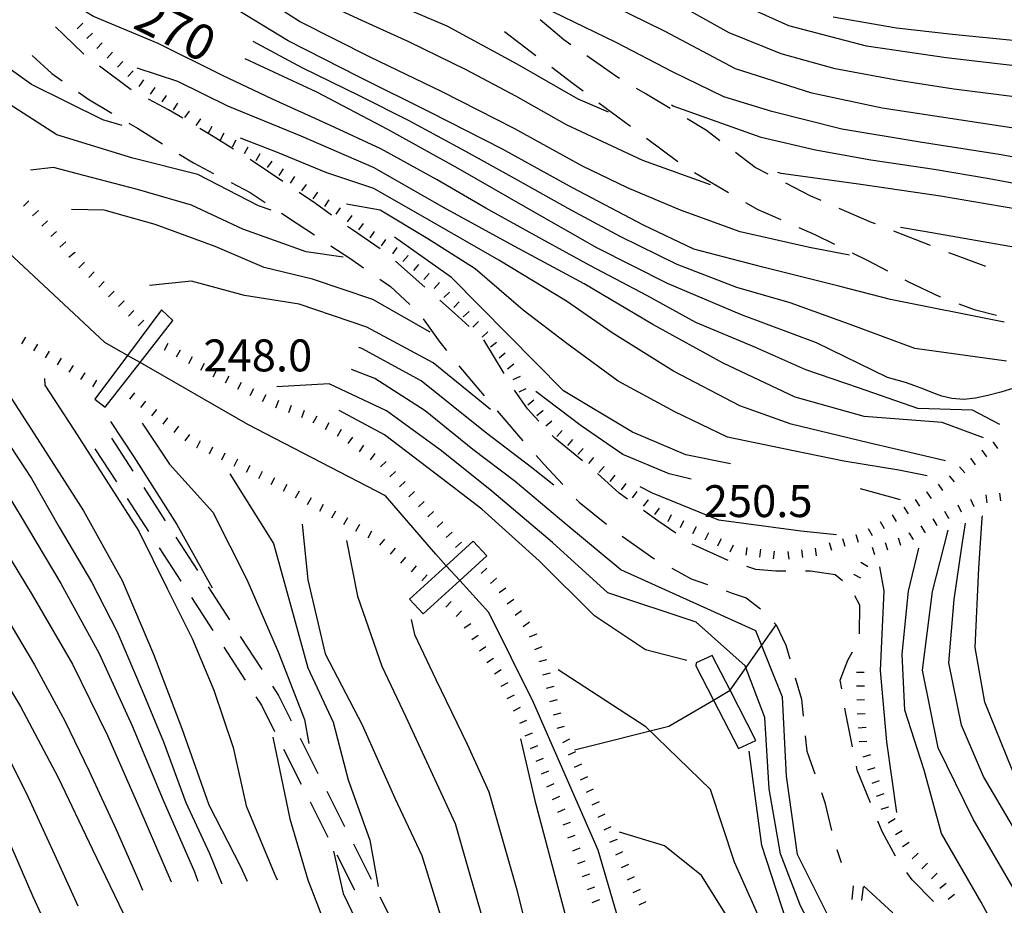
# Model space of a CAD drawing. Units: metres. Extents: x 477336 to 478512, y 4503084 to 4506092.
# Drawn here: x 478341 to 478441, y 4504376 to 4504466 of the extents above; entities that cross this region are included whole.
import ezdxf

# ---------------------------------------------------------------- set-up
doc = ezdxf.new("R2010")
doc.units = ezdxf.units.M
doc.header["$MEASUREMENT"] = 0
for name, color, linetype in [('acqa corrente con letto non rappresentabile', 254, 'Continuous'), ('BRIGLIE', 254, 'Continuous'), ('careggiabile non asfaltata', 254, 'Continuous'), ('curva direttrice a 10 mt', 254, 'Continuous'), ('curva intermedia a 2 mt', 254, 'Continuous'), ('punto quotato a terra', 254, 'Continuous'), ('scarpata fino a 1 mt', 254, 'Continuous'), ('scarpata fino a 1 mt v', 254, 'Continuous'), ('SENTIERO', 254, 'Continuous'), ('TOPO02', 250, 'Continuous')]:
    doc.layers.add(name, color=color, linetype=linetype)
doc.styles.add('SIMPLEX', font='SIMPLEX')

msp = doc.modelspace()

# ---------------------------------------------------------------- linework, layer by layer
at = {"layer": 'acqa corrente con letto non rappresentabile', "linetype": 'Continuous', "flags": 128}
for points in [[(478345.733, 4504436.945), (478338.069, 4504444.081), (478332.305, 4504449.087), (478330.865, 4504450.336), (478327.858, 4504452.948), (478318.725, 4504463.697), (478313.961, 4504470.11), (478312.875, 4504471.664), (478310.936, 4504474.438), (478299.943, 4504490.836), (478299.841, 4504490.979)], [(478402.671, 4504372.204), (478399.937, 4504381.548), (478393.405, 4504396.539), (478388.842, 4504405.672), (478385.904, 4504408.905), (478384.531, 4504410.415), (478383.467, 4504411.585), (478378.366, 4504417.491), (478364.397, 4504424.748), (478353.475, 4504431.016), (478352.191, 4504431.753), (478349.889, 4504433.074), (478345.733, 4504436.945)], [(478397.545, 4504391.75), (478407.108, 4504394.126), (478411.651, 4504396.788), (478413.336, 4504397.776), (478418.014, 4504404.408)]]:
    msp.add_lwpolyline(points, dxfattribs=at)
at = {"layer": 'BRIGLIE', "linetype": 'Continuous', "flags": 128}
for points in [[(478348.874, 4504427.324), (478349.952, 4504426.489), (478353.475, 4504431.016), (478356.803, 4504435.294), (478355.655, 4504436.38), (478352.191, 4504431.753)], [(478380.819, 4504407.03), (478382.194, 4504405.522), (478385.904, 4504408.905), (478388.647, 4504411.406), (478387.272, 4504412.914), (478384.531, 4504410.415)], [(478409.905, 4504400.564), (478409.866, 4504400.243), (478411.651, 4504396.788), (478414.194, 4504391.869), (478415.952, 4504392.697), (478413.336, 4504397.776), (478411.514, 4504401.314)]]:
    msp.add_lwpolyline(points, close=True, dxfattribs=at)
at = {"layer": 'careggiabile non asfaltata', "linetype": 'Continuous'}
for p, q in [((478396.466, 4504463.758), (478394.068, 4504465.781)), ((478345.733, 4504464.269), (478344.897, 4504465.082)), ((478390.451, 4504464.608), (478393.638, 4504462.188)), ((478347.724, 4504462.332), (478345.733, 4504464.269)), ((478397.169, 4504463.266), (478396.466, 4504463.758)), ((478342.529, 4504462.16), (478344.514, 4504460.34)), ((478347.772, 4504462.301), (478347.724, 4504462.332)), ((478401.857, 4504459.992), (478398.81, 4504462.125)), ((478352.561, 4504458.692), (478349.365, 4504461.098)), ((478395.232, 4504460.984), (478397.404, 4504459.336)), ((478344.514, 4504460.34), (478345.585, 4504459.59)), ((478402.099, 4504459.852), (478401.857, 4504459.992)), ((478397.404, 4504459.336), (478398.427, 4504458.578)), ((478404.716, 4504458.314), (478403.826, 4504458.837)), ((478347.217, 4504458.441), (478348.162, 4504457.777)), ((478348.162, 4504457.777), (478350.615, 4504456.332)), ((478356.373, 4504456.661), (478354.327, 4504457.755)), ((478407.255, 4504456.782), (478404.716, 4504458.314)), ((478357.819, 4504455.802), (478356.373, 4504456.661)), ((478400.029, 4504457.383), (478403.232, 4504454.992)), ((478410.943, 4504454.556), (478408.966, 4504455.751)), ((478352.335, 4504455.31), (478353.202, 4504454.802)), ((478353.202, 4504454.802), (478355.749, 4504453.224)), ((478360.897, 4504453.966), (478359.537, 4504454.778)), ((478412.294, 4504453.532), (478410.943, 4504454.556)), ((478362.943, 4504452.685), (478360.897, 4504453.966)), ((478404.841, 4504453.798), (478408.044, 4504451.407)), ((478357.444, 4504452.169), (478358.896, 4504451.27)), ((478364.858, 4504451.49), (478364.639, 4504451.623)), ((478415.888, 4504450.807), (478413.888, 4504452.321)), ((478358.896, 4504451.27), (478360.928, 4504450.208)), ((478367.96, 4504449.396), (478364.858, 4504451.49)), ((478417.209, 4504450.127), (478415.888, 4504450.807)), ((478409.709, 4504450.298), (478413.162, 4504448.274)), ((478362.702, 4504449.286), (478364.646, 4504448.271)), ((478421.513, 4504447.908), (478418.99, 4504449.213)), ((478364.646, 4504448.271), (478366.155, 4504447.271)), ((478371.288, 4504447.146), (478369.616, 4504448.271)), ((478422.576, 4504447.447), (478421.513, 4504447.908)), ((478372.904, 4504445.99), (478371.288, 4504447.146)), ((478414.888, 4504447.267), (478416.138, 4504446.533)), ((478427.662, 4504445.244), (478424.412, 4504446.65)), ((478367.819, 4504446.17), (478369.397, 4504445.123)), ((478416.138, 4504446.533), (478418.474, 4504445.525)), ((478369.397, 4504445.123), (478371.163, 4504443.967)), ((478375.014, 4504444.49), (478374.53, 4504444.834)), ((478420.31, 4504444.729), (478421.935, 4504444.025)), ((478428.091, 4504445.08), (478427.662, 4504445.244)), ((478377.819, 4504442.546), (478375.014, 4504444.49)), ((478421.935, 4504444.025), (478423.935, 4504443.033)), ((478433.677, 4504442.894), (478429.951, 4504444.347)), ((478372.835, 4504442.873), (478374.866, 4504441.553)), ((478425.732, 4504442.15), (478427.248, 4504441.401)), ((478436.084, 4504441.948), (478435.537, 4504442.159)), ((478439.279, 4504440.753), (478436.084, 4504441.948)), ((478374.866, 4504441.553), (478376.155, 4504440.646)), ((478382.381, 4504438.663), (478379.389, 4504441.319)), ((478427.248, 4504441.401), (478429.287, 4504440.331)), ((478377.795, 4504439.499), (478378.889, 4504438.726)), ((478378.889, 4504438.726), (478380.85, 4504436.929)), ((478431.06, 4504439.401), (478431.365, 4504439.245)), ((478431.365, 4504439.245), (478434.654, 4504437.675)), ((478434.654, 4504437.675), (478434.669, 4504437.667)), ((478385.366, 4504436.022), (478383.881, 4504437.343)), ((478436.544, 4504436.972), (478438.084, 4504436.401)), ((478386.866, 4504434.679), (478385.366, 4504436.022)), ((478438.084, 4504436.401), (478440.365, 4504435.824)), ((478382.202, 4504435.468), (478383.874, 4504433.077)), ((478383.874, 4504433.077), (478384.561, 4504432.241)), ((478390.397, 4504429.906), (478388.358, 4504433.343)), ((478385.827, 4504430.694), (478387.085, 4504429.163)), ((478387.085, 4504429.163), (478388.397, 4504427.633)), ((478392.764, 4504426.344), (478391.475, 4504428.227)), ((478389.694, 4504426.109), (478391.858, 4504423.578)), ((478393.936, 4504425.078), (478392.764, 4504426.344)), ((478395.538, 4504423.344), (478395.288, 4504423.609)), ((478350.577, 4504423.364), (478352.756, 4504420.013)), ((478391.858, 4504423.578), (478392.311, 4504423.078)), ((478398.35, 4504421.039), (478395.538, 4504423.344)), ((478348.897, 4504422.278), (478351.077, 4504418.927)), ((478393.655, 4504421.602), (478394.475, 4504420.688)), ((478394.475, 4504420.688), (478396.358, 4504418.648)), ((478402.092, 4504417.782), (478399.881, 4504419.759)), ((478353.842, 4504418.333), (478356.022, 4504414.974)), ((478402.936, 4504417.173), (478402.092, 4504417.782)), ((478352.163, 4504417.247), (478354.342, 4504413.888)), ((478397.71, 4504417.18), (478398.014, 4504416.852)), ((478398.014, 4504416.852), (478400.795, 4504414.642)), ((478406.006, 4504414.954), (478404.553, 4504416.001)), ((478407.827, 4504413.704), (478406.006, 4504414.954)), ((478357.108, 4504413.302), (478359.288, 4504409.943)), ((478402.374, 4504413.415), (478405.592, 4504411.157)), ((478413.139, 4504410.955), (478409.491, 4504412.595)), ((478355.428, 4504412.216), (478357.608, 4504408.856)), ((478405.592, 4504411.157), (478405.655, 4504411.126)), ((478407.405, 4504410.165), (478409.389, 4504409.079)), ((478415.936, 4504410.025), (478415.03, 4504410.322)), ((478417.975, 4504409.877), (478415.936, 4504410.025)), ((478418.983, 4504409.877), (478417.975, 4504409.877)), ((478421.475, 4504409.869), (478420.983, 4504409.869)), ((478423.999, 4504409.494), (478421.475, 4504409.869)), ((478409.389, 4504409.079), (478411.038, 4504408.524)), ((478424.725, 4504408.877), (478423.999, 4504409.494)), ((478360.375, 4504408.263), (478362.554, 4504404.912)), ((478412.92, 4504407.854), (478413.428, 4504407.666)), ((478413.428, 4504407.666), (478414.952, 4504407.166)), ((478358.694, 4504407.177), (478360.874, 4504403.826)), ((478414.952, 4504407.166), (478416.428, 4504406.041)), ((478426.506, 4504406.425), (478425.991, 4504407.37)), ((478426.444, 4504403.503), (478426.506, 4504406.425)), ((478417.819, 4504404.611), (478418.014, 4504404.408)), ((478418.014, 4504404.408), (478418.983, 4504402.369)), ((478363.639, 4504403.232), (478365.82, 4504399.881)), ((478361.96, 4504402.146), (478364.14, 4504398.795)), ((478418.983, 4504402.369), (478419.389, 4504400.963)), ((478425.272, 4504400.816), (478425.733, 4504401.675)), ((478424.514, 4504398.8), (478425.272, 4504400.816)), ((478419.944, 4504399.041), (478420.569, 4504396.885)), ((478424.655, 4504397.941), (478424.514, 4504398.8)), ((478366.905, 4504398.201), (478367.515, 4504397.264)), ((478365.226, 4504397.115), (478365.781, 4504396.264)), ((478367.515, 4504397.264), (478368.812, 4504394.686)), ((478420.569, 4504396.885), (478420.749, 4504395.135)), ((478365.781, 4504396.264), (478367.125, 4504393.6)), ((478425.069, 4504395.425), (478424.983, 4504395.972)), ((478425.741, 4504392.042), (478425.069, 4504395.425)), ((478369.711, 4504392.904), (478371.515, 4504389.327)), ((478420.952, 4504393.15), (478421.108, 4504391.596)), ((478368.023, 4504391.811), (478369.828, 4504388.24)), ((478421.108, 4504391.596), (478421.928, 4504389.299)), ((478426.217, 4504389.675), (478426.139, 4504390.081)), ((478427.577, 4504386.355), (478426.217, 4504389.675)), ((478372.414, 4504387.546), (478374.218, 4504383.976)), ((478422.592, 4504387.408), (478422.952, 4504386.409)), ((478370.726, 4504386.451), (478372.523, 4504382.882)), ((478422.952, 4504386.409), (478423.616, 4504383.55)), ((478428.795, 4504383.378), (478428.335, 4504384.511)), ((478430.116, 4504380.933), (478428.795, 4504383.378)), ((478375.117, 4504382.187), (478376.914, 4504378.616)), ((478373.421, 4504381.093), (478375.226, 4504377.522)), ((478424.163, 4504381.628), (478424.608, 4504380.316)), ((478431.803, 4504378.534), (478431.249, 4504379.292)), ((478426.897, 4504377.917), (478429.835, 4504375.206)), ((478433.96, 4504376.355), (478431.803, 4504378.534)), ((478377.812, 4504376.827), (478379.617, 4504373.257))]:
    msp.add_line(p, q, dxfattribs=at)
at = {"layer": 'curva direttrice a 10 mt', "color": 254, "linetype": 'Continuous'}
msp.add_line((478430.616, 4504417.089), (478426.569, 4504418.214), dxfattribs=at)
for points in [[(478401.013, 4504456.422), (478397.935, 4504457.734), (478391.716, 4504461.281), (478384.623, 4504465.163), (478377.24, 4504468.326), (478369.857, 4504471.646), (478363.388, 4504476.481), (478357.646, 4504482.114), (478352.755, 4504488.48), (478346.834, 4504493.965), (478340.146, 4504498.511), (478339.341, 4504499.034)], [(478443.356, 4504460.988), (478435.263, 4504461.948), (478427.169, 4504463.127), (478419.302, 4504465.19), (478411.919, 4504468.532)], [(478442.115, 4504428.434), (478440.794, 4504428.027), (478439.49, 4504427.668), (478438.224, 4504427.409), (478437.037, 4504427.292), (478435.81, 4504427.386), (478434.818, 4504427.62), (478433.888, 4504427.941), (478432.982, 4504428.308), (478432.068, 4504428.675), (478431.13, 4504428.987), (478429.287, 4504429.511), (478422.084, 4504433.033), (478414.474, 4504435.868), (478406.998, 4504439.032), (478399.826, 4504442.656), (478392.818, 4504446.648), (478385.748, 4504450.702), (478378.599, 4504454.67), (478371.419, 4504458.436), (478364.154, 4504461.849)], [(478366.772, 4504446.467), (478365.491, 4504446.928), (478359.327, 4504450.099), (478352.756, 4504451.77), (478345.038, 4504454.129), (478338.17, 4504458.503), (478331.491, 4504459.245)], [(478447.146, 4504445.168), (478442.615, 4504446.534), (478434.669, 4504447.901), (478426.599, 4504449.096), (478418.505, 4504450.19), (478418.169, 4504450.299)], [(478413.366, 4504420.736), (478408.85, 4504421.673), (478403.436, 4504423.954), (478396.444, 4504428.164), (478390.78, 4504433.883), (478385.084, 4504439.663), (478379.271, 4504443.741)], [(478330.178, 4504442.44), (478334.139, 4504436.222), (478338.92, 4504429.668), (478343.358, 4504422.84), (478347.725, 4504415.989), (478351.656, 4504408.903), (478354.851, 4504401.435), (478357.726, 4504393.911), (478360.437, 4504386.154), (478363.656, 4504379.912), (478364.351, 4504378.42)], [(478425.702, 4504370.8), (478423.749, 4504373.941), (478420.178, 4504381.104), (478419.045, 4504389.065), (478418.647, 4504397.088), (478415.944, 4504403.799), (478402.233, 4504409.985), (478396.663, 4504414.641), (478391.514, 4504418.969), (478387.241, 4504422.218), (478382.397, 4504426.124), (478377.295, 4504429.397), (478374.928, 4504430.304)], [(478369.905, 4504414.631), (478370.506, 4504408.975), (478372.256, 4504401.467), (478375.991, 4504394.257), (478379.304, 4504386.843), (478382.054, 4504381.03), (478384.945, 4504371.719), (478387.187, 4504363.906), (478389.117, 4504357.18)], [(478446.913, 4504367.075), (478445.319, 4504370.379), (478442.053, 4504377.723), (478438.006, 4504384.699), (478434.444, 4504391.941), (478432.866, 4504399.816), (478433.866, 4504407.808), (478435.467, 4504414.019)], [(478337.195, 4504403.043), (478341.359, 4504396.121), (478345.156, 4504388.941), (478348.656, 4504381.614), (478352.195, 4504374.239), (478355.445, 4504366.731), (478358.867, 4504359.396), (478362.047, 4504351.936), (478364.743, 4504344.365), (478367.102, 4504336.655), (478370.657, 4504329.265), (478374.016, 4504321.882), (478377.368, 4504314.413), (478379.399, 4504306.625), (478380.672, 4504298.563), (478380.079, 4504290.477), (478378.423, 4504282.531), (478375.681, 4504274.906), (478371.783, 4504267.843), (478366.47, 4504261.718), (478359.228, 4504258.202)]]:
    msp.add_lwpolyline(points, dxfattribs=at)
at = {"layer": 'curva intermedia a 2 mt', "color": 254, "linetype": 'Continuous'}
for points in [[(478441.146, 4504435.121), (478429.591, 4504437.409), (478424.513, 4504438.729), (478416.669, 4504440.69), (478409.654, 4504442.54), (478404.552, 4504444.962), (478397.341, 4504448.742), (478390.248, 4504452.656), (478382.927, 4504456.397), (478375.669, 4504460.014), (478368.513, 4504463.662), (478361.615, 4504467.88), (478354.966, 4504472.466), (478349.451, 4504477.168), (478345.49, 4504480.402), (478340.529, 4504484.62), (478336.373, 4504488.425), (478330.693, 4504493.542), (478327.224, 4504496.408)], [(478411.341, 4504449.064), (478404.474, 4504451.517), (478396.74, 4504455.141), (478391.584, 4504458.031), (478386.544, 4504460.702), (478380.732, 4504463.554), (478375.607, 4504465.881), (478369.755, 4504468.631), (478365.052, 4504471.794), (478360.544, 4504475.208), (478355.912, 4504479.677), (478352.021, 4504483.769), (478347.63, 4504488.473), (478342.498, 4504492.456), (478337.943, 4504495.808)], [(478425.435, 4504441.916), (478421.396, 4504442.705), (478414.341, 4504444.29), (478408.287, 4504446.47), (478402.919, 4504448.75), (478398.365, 4504450.961), (478391.443, 4504454.773), (478384.13, 4504458.491), (478376.834, 4504461.998), (478369.654, 4504465.615), (478363.544, 4504469.583), (478357.091, 4504474.458), (478351.279, 4504480.019), (478345.88, 4504485.004), (478341.498, 4504488.604), (478335.06, 4504493.542)], [(478298.639, 4504477.039), (478301.499, 4504467.312), (478303.366, 4504461.571), (478306.045, 4504455.72), (478308.905, 4504450.821), (478312.131, 4504445.196), (478315.475, 4504440.596), (478319.092, 4504435.166), (478322.874, 4504429.917), (478326.359, 4504425.401), (478329.523, 4504420.698), (478333.289, 4504415.472), (478336.281, 4504410.691), (478339.875, 4504405.246), (478342.773, 4504400.363), (478345.859, 4504394.669), (478348.32, 4504389.575), (478351.054, 4504383.661), (478353.343, 4504378.427), (478353.726, 4504377.513)], [(478351.663, 4504455.075), (478349.702, 4504455.644), (478342.475, 4504459.223), (478337.186, 4504462.972), (478330.772, 4504467.378), (478326.694, 4504471.267), (478324.202, 4504474.4), (478319.944, 4504475.822)], [(478440.685, 4504424.731), (478437.935, 4504426.191), (478432.373, 4504426.355), (478426.349, 4504428.463), (478421.005, 4504430.275), (478415.834, 4504432.572), (478409.865, 4504435.087), (478404.888, 4504437.837), (478399.185, 4504440.828), (478394.232, 4504443.531), (478388.568, 4504446.694), (478383.623, 4504449.562), (478377.912, 4504452.717), (478372.794, 4504455.084), (478366.904, 4504457.732), (478361.826, 4504460.153), (478355.302, 4504463.403), (478348.748, 4504466.113), (478346.38, 4504467.535)], [(478444.748, 4504454.387), (478436.787, 4504455.597), (478428.755, 4504456.838), (478421.623, 4504458.354), (478413.865, 4504460.814), (478406.732, 4504464.618), (478399.498, 4504468.188)], [(478442.466, 4504457.933), (478436.029, 4504458.769), (478430.38, 4504459.651), (478423.998, 4504460.807), (478418.521, 4504462.338), (478413.248, 4504464.462), (478407.591, 4504467.618)], [(478448.544, 4504450.723), (478440.63, 4504452.128), (478432.607, 4504453.394), (478424.662, 4504454.713), (478417.568, 4504456.494), (478412.693, 4504457.978), (478407.505, 4504460.501), (478401.771, 4504463.492), (478395.357, 4504466.609)], [(478491.396, 4504382.027), (478487.959, 4504386.945), (478484.802, 4504391.616), (478481.693, 4504397.327), (478480.146, 4504403.554), (478480.341, 4504409.101), (478479.849, 4504415.538), (478479.357, 4504421.163), (478479.138, 4504427.662), (478479.294, 4504433.351), (478480.224, 4504439.718), (478481.411, 4504444.866), (478480.614, 4504450.795), (478476.543, 4504454.928), (478471.52, 4504457.35), (478465.45, 4504459.7), (478460.098, 4504461.575), (478454.575, 4504462.77), (478448.09, 4504463.379), (478442.348, 4504463.668), (478435.895, 4504464.3), (478430.201, 4504464.94), (478423.793, 4504466.049)], [(478305.772, 4504464.29), (478305.764, 4504464.259), (478308.475, 4504457.665), (478312.6, 4504450.72), (478317.28, 4504444.174), (478321.733, 4504438.291), (478325.147, 4504433.729), (478329.616, 4504427.917), (478333.991, 4504421.143), (478338.335, 4504414.324), (478342.546, 4504407.449), (478346.632, 4504400.435), (478350.171, 4504393.185), (478353.453, 4504385.708), (478356.632, 4504378.356)], [(478441.357, 4504431.168), (478432.084, 4504432.456), (478425.498, 4504434.885), (478419.419, 4504437.065), (478414.005, 4504438.649), (478407.959, 4504440.954), (478402.193, 4504443.806), (478397.201, 4504446.492), (478391.537, 4504449.672), (478386.537, 4504452.444), (478380.763, 4504455.53), (478375.724, 4504458.092), (478369.912, 4504460.92), (478364.959, 4504463.599)], [(478439.037, 4504423.395), (478434.841, 4504424.948), (478426.943, 4504425.557), (478419.927, 4504427.518), (478412.615, 4504430.962), (478405.498, 4504434.868), (478398.537, 4504439), (478391.419, 4504442.82), (478384.248, 4504446.765), (478377.216, 4504450.764), (478369.826, 4504453.998), (478362.38, 4504457.044), (478357.318, 4504459.544), (478353.178, 4504460.902)], [(478451.013, 4504446.957), (478445.974, 4504448.488), (478439.63, 4504449.675), (478434.044, 4504450.597), (478427.623, 4504451.565), (478422.005, 4504452.565), (478416.49, 4504453.853), (478407.568, 4504457.048), (478407.373, 4504457.142)], [(478315.35, 4504456.494), (478316.608, 4504450.713), (478320.467, 4504445.557), (478324.905, 4504439.667), (478329.475, 4504433.956), (478332.78, 4504429.276), (478337.1, 4504422.449), (478341.327, 4504415.543), (478345.445, 4504408.621), (478349.328, 4504401.497), (478352.687, 4504394.177), (478355.804, 4504386.614), (478358.984, 4504379.35), (478359.328, 4504378.404)], [(478435.177, 4504421.05), (478427.373, 4504422.87), (478419.514, 4504424.775), (478414.318, 4504426.626), (478407.592, 4504430.134), (478401.365, 4504434.039), (478396.724, 4504437.242), (478389.873, 4504441.422), (478382.802, 4504445.483), (478377.201, 4504448.686), (478372.419, 4504450.279), (478367.405, 4504452.334), (478363.669, 4504453.802)], [(478321.764, 4504451.486), (478325.045, 4504444.745), (478328.35, 4504440.136), (478332.022, 4504434.745), (478335.85, 4504429.472), (478338.874, 4504424.676), (478342.467, 4504419.277), (478345.264, 4504414.34), (478348.546, 4504408.763), (478351.156, 4504403.708), (478353.687, 4504397.77), (478355.859, 4504392.56), (478358.125, 4504386.388), (478360.515, 4504381.225), (478361.781, 4504378.154)], [(478374.069, 4504441.701), (478370.327, 4504442.24), (478363.913, 4504444.545), (478358.71, 4504447.005), (478353.225, 4504448.575), (478347.756, 4504450.004), (478344.702, 4504450.824), (478342.366, 4504450.551)], [(478382.92, 4504434.108), (478377.092, 4504437.413), (478370.967, 4504439.482), (478366.061, 4504440.678), (478361.1, 4504442.794), (478355.014, 4504445.036), (478349.819, 4504446.48), (478346.53, 4504446.559)], [(478433.326, 4504419.519), (478430.444, 4504420.12), (478424.873, 4504421.018), (478419.756, 4504422.057), (478413.061, 4504423.462), (478407.717, 4504426.032), (478401.991, 4504429.134), (478396.78, 4504432.953), (478392.327, 4504436.328), (478387.474, 4504440.546), (478382.685, 4504443.569), (478377.849, 4504446.482), (478374.419, 4504447.092)], [(478447.63, 4504442.067), (478442.302, 4504442.699), (478433.021, 4504444.308), (478430.615, 4504444.722)], [(478389.038, 4504426.258), (478383.225, 4504430.983), (478376.483, 4504434.608), (478369.6, 4504436.936), (478364.077, 4504437.834), (478358.702, 4504439.263), (478354.444, 4504438.856)], [(478395.436, 4504418.57), (478393.194, 4504420.375), (478388.491, 4504423.953), (478381.983, 4504429.155), (478375.975, 4504432.436), (478375.67, 4504432.537)], [(478343.764, 4504429.41), (478343.803, 4504428.73), (478346.788, 4504424.168), (478350.288, 4504418.724), (478353.342, 4504413.911), (478356.241, 4504408.106), (478358.773, 4504403.044), (478360.968, 4504397.803), (478362.906, 4504391.982), (478364.234, 4504386.061), (478367.078, 4504379.232), (478367.375, 4504378.537)], [(478429.648, 4504359.495), (478428.843, 4504360.628), (478426.117, 4504365.581), (478423.445, 4504370.245), (478420.475, 4504375.924), (478418.444, 4504381.174), (478417.311, 4504387.768), (478416.866, 4504395.002), (478414.874, 4504400.268), (478409.905, 4504404.689), (478400.913, 4504407.649), (478395.311, 4504412.781), (478389.155, 4504417.992), (478384.045, 4504422.077), (478378.467, 4504426.124), (478372.663, 4504428.857), (478367.35, 4504428.576)], [(478409.381, 4504419.204), (478407.147, 4504419.735), (478402.46, 4504421.712), (478398.217, 4504424.594), (478393.639, 4504428.086)], [(478408.952, 4504400.806), (478404.741, 4504401.892), (478399.585, 4504405.314), (478393.952, 4504410.914), (478388.163, 4504416.148), (478384.1, 4504419.272), (478378.256, 4504423.679), (478373.686, 4504426.17)], [(478350.491, 4504425.044), (478352.858, 4504421.45), (478357.217, 4504414.599), (478360.788, 4504408.185)], [(478353.694, 4504424.864), (478356.46, 4504420.7), (478360.858, 4504415.841), (478364.295, 4504409.006), (478367.499, 4504401.678), (478370.148, 4504394.803), (478370.601, 4504392.365)], [(478362.569, 4504419.732), (478367.014, 4504412.67), (478368.827, 4504406.076), (478370.499, 4504400.053), (478373.07, 4504394.53), (478374.593, 4504388.679), (478376.796, 4504382.569), (478377.64, 4504377.874)], [(478424.131, 4504413.541), (478420.506, 4504413.908), (478412.202, 4504415.024), (478405.452, 4504417.79), (478404.217, 4504418.431)], [(478457.96, 4504357.833), (478452.944, 4504361.583), (478447.78, 4504372.122), (478445.342, 4504377.801), (478442.319, 4504383.465), (478439.053, 4504389.035), (478436.803, 4504394.253), (478435.506, 4504400.566), (478436.069, 4504406.972), (478436.873, 4504412.581), (478437.209, 4504414.745)], [(478453.866, 4504366.435), (478451.444, 4504371.153), (478449.327, 4504376.083), (478446.147, 4504382.949), (478441.92, 4504389.801), (478439.17, 4504396.574), (478438.21, 4504402.121), (478438.569, 4504410.159), (478438.919, 4504415.23), (478438.935, 4504415.488)], [(478374.405, 4504412.967), (478375.545, 4504407.312), (478378.014, 4504400.233), (478380.436, 4504395.101), (478383.139, 4504389.218), (478385.453, 4504384.258), (478386.875, 4504379.281), (478389.546, 4504370.055), (478390.836, 4504364.57), (478392.421, 4504358.297), (478393.961, 4504351.97), (478394.367, 4504350.485)], [(478442.053, 4504370.277), (478438.819, 4504376.285), (478434.78, 4504383.253), (478433.006, 4504389.659), (478431.061, 4504395.753), (478430.772, 4504401.425), (478431.42, 4504407.831), (478432.475, 4504412.198)], [(478430.256, 4504385.394), (478429.233, 4504392.55), (478428.585, 4504399.776), (478428.967, 4504407.855), (478428.53, 4504410.3)], [(478380.983, 4504404.96), (478381.327, 4504403.444), (478383.483, 4504398.858), (478386.655, 4504392.32), (478388.85, 4504387.484), (478391.687, 4504377.531), (478392.984, 4504372.328), (478394.711, 4504364.469), (478396.007, 4504357.306), (478397.765, 4504349.946), (478399.14, 4504345.267)], [(478437.031, 4504337.809), (478433.078, 4504345.254), (478428.562, 4504351.917), (478424.054, 4504358.566), (478420.476, 4504365.854), (478416.984, 4504373.143), (478413.764, 4504380.354), (478411.358, 4504387.697), (478404.78, 4504394.056), (478395.905, 4504399.867)], [(478366.953, 4504393.037), (478368.671, 4504384.725), (478370.492, 4504378.545), (478372.32, 4504373.819), (478375.515, 4504366.421), (478378.875, 4504359.085), (478382.023, 4504351.563), (478384.898, 4504343.984), (478387.547, 4504336.344), (478390.297, 4504328.711), (478393.821, 4504321.376), (478397.133, 4504313.954), (478399.977, 4504306.353), (478402.266, 4504298.58), (478404.102, 4504290.565), (478405.157, 4504282.572), (478405.236, 4504275.361), (478404.009, 4504267.479), (478400.822, 4504260.041), (478396.384, 4504254.283), (478391.08, 4504249.399), (478384.173, 4504245.173), (478376.884, 4504241.555), (478369.542, 4504238.163)], [(478392.061, 4504392.844), (478393.523, 4504386.602), (478396.843, 4504374.103), (478399.328, 4504366.728), (478401.367, 4504359.048), (478400.656, 4504352.907), (478402.336, 4504345.876), (478404.961, 4504339.728), (478405.476, 4504338.986)], [(478339.546, 4504392.105), (478342.086, 4504387.019), (478344.812, 4504381.114), (478347.148, 4504375.927)], [(478433.664, 4504348.629), (478430.367, 4504353.433), (478425.843, 4504360.05), (478422.406, 4504367.003), (478419.069, 4504374.369), (478416.553, 4504382.025), (478415.264, 4504391.604)], [(478339.359, 4504384.363), (478342.609, 4504376.871), (478346.007, 4504369.466), (478349.086, 4504361.935), (478352.305, 4504354.513), (478355.219, 4504346.818), (478358.501, 4504339.436), (478361.579, 4504331.896), (478364.485, 4504324.232), (478367.188, 4504316.585), (478369.829, 4504308.835), (478371.602, 4504301.812), (478372.532, 4504296.171), (478373.103, 4504288.944), (478372.228, 4504283.366), (478369.244, 4504275.843), (478364.916, 4504269.921), (478360.228, 4504266.702), (478352.494, 4504263.107), (478347.861, 4504259.303), (478342.659, 4504257.083), (478335.87, 4504254.294)], [(478440.546, 4504325.34), (478440.328, 4504325.66), (478437.773, 4504330.746), (478435.164, 4504336.723), (478432.164, 4504342.574), (478428.843, 4504348.12), (478425.757, 4504352.816), (478422.14, 4504358.167), (478419.609, 4504363.244), (478416.296, 4504368.838), (478413.702, 4504373.76), (478410.42, 4504378.986), (478406.671, 4504381.985), (478402.124, 4504383.376)], [(478373.086, 4504381.452), (478374.078, 4504377.163), (478377.086, 4504370.921), (478380.218, 4504363.515), (478383.179, 4504356.844), (478384.984, 4504352), (478387.632, 4504344.641), (478390.304, 4504337.023), (478393.165, 4504329.439), (478396.837, 4504322.204), (478400.172, 4504314.798), (478402.938, 4504307.182), (478405.071, 4504299.361), (478406.727, 4504291.315), (478407.844, 4504284.104), (478408.227, 4504278.494), (478408.064, 4504270.416), (478406.486, 4504263.338), (478404.181, 4504258.143), (478399.345, 4504251.658), (478394.603, 4504247.329), (478388.736, 4504243.649), (478382.072, 4504239.931), (478374.776, 4504236.352)]]:
    msp.add_lwpolyline(points, dxfattribs=at)
at = {"layer": 'scarpata fino a 1 mt', "color": 254, "linetype": 'Continuous'}
for p, q in [((478349.646, 4504463.465, 267.657), (478349.646, 4504463.457, 267.657)), ((478357.28, 4504457.333, 264.925), (478357.28, 4504457.325, 264.925)), ((478358.435, 4504456.536, 264.727), (478358.444, 4504456.536, 264.727)), ((478361.982, 4504454.286, 264.16), (478361.982, 4504454.278, 264.16)), ((478370.303, 4504449.092, 262.726), (478370.31, 4504449.092, 262.726)), ((478342.194, 4504447.441, 255.689), (478342.202, 4504447.441, 255.689)), ((478372.624, 4504447.521, 262.253), (478372.631, 4504447.521, 262.253)), ((478343.178, 4504446.449, 255.448), (478343.178, 4504446.441, 255.448)), ((478345.928, 4504443.262, 254.856), (478345.936, 4504443.262, 254.856)), ((478379.521, 4504442.71, 261.147), (478379.53, 4504442.702, 261.147)), ((478346.85, 4504442.207, 254.659), (478346.85, 4504442.199, 254.659)), ((478380.655, 4504441.882, 260.983), (478380.663, 4504441.882, 260.983)), ((478348.835, 4504440.23, 254.061), (478348.835, 4504440.223, 254.061)), ((478382.788, 4504440.062, 260.601), (478382.788, 4504440.054, 260.601)), ((478349.835, 4504439.247, 253.748), (478349.842, 4504439.247, 253.748)), ((478351.842, 4504437.294, 253.121), (478351.85, 4504437.286, 253.121)), ((478386.85, 4504436.202, 259.772), (478386.85, 4504436.194, 259.772)), ((478353.85, 4504435.333, 252.495), (478353.858, 4504435.333, 252.495)), ((478388.756, 4504434.148, 259.23), (478388.764, 4504434.148, 259.23)), ((478342.694, 4504432.207, 251.369), (478342.686, 4504432.207, 251.369)), ((478358.756, 4504431.599, 251.274), (478358.756, 4504431.591, 251.274)), ((478359.983, 4504430.919, 251.045), (478359.991, 4504430.919, 251.045)), ((478391.381, 4504430.859, 258.336), (478391.389, 4504430.859, 258.336)), ((478346.295, 4504430.035, 250.806), (478346.288, 4504430.035, 250.806)), ((478363.725, 4504428.998, 249.875), (478363.733, 4504428.998, 249.875)), ((478393.428, 4504427.219, 257.796), (478393.436, 4504427.219, 257.796)), ((478353.569, 4504426.458, 249.238), (478353.569, 4504426.466, 249.238)), ((478394.335, 4504426.148, 257.452), (478394.335, 4504426.141, 257.452)), ((478395.233, 4504425.07, 257.109), (478395.241, 4504425.07, 257.109)), ((478375.014, 4504423.443, 246.97), (478375.022, 4504423.443, 246.97)), ((478397.342, 4504423.227, 256.661), (478397.35, 4504423.227, 256.661)), ((478439.998, 4504422.942, 264.316), (478440.005, 4504422.942, 264.316)), ((478359.256, 4504422.388, 247.947), (478359.249, 4504422.388, 247.947)), ((478398.413, 4504422.32, 256.444), (478398.413, 4504422.313, 256.444)), ((478438.857, 4504422.121, 263.214), (478438.865, 4504422.121, 263.214)), ((478363.022, 4504420.514, 247.033), (478363.022, 4504420.521, 247.033)), ((478364.28, 4504419.896, 246.728), (478364.272, 4504419.896, 246.728)), ((478400.538, 4504420.492, 256.01), (478400.545, 4504420.492, 256.01)), ((478380.358, 4504418.96, 246.005), (478380.366, 4504418.96, 246.005)), ((478433.264, 4504417.909, 257.983), (478433.271, 4504417.909, 257.983)), ((478404.999, 4504417.103, 255.062), (478405.006, 4504417.103, 255.062)), ((478383.249, 4504415.905, 245.798), (478383.256, 4504415.897, 245.798)), ((478428.544, 4504414.886, 254.642), (478428.553, 4504414.886, 254.642)), ((478435.544, 4504415.214, 259.75), (478435.537, 4504415.214, 259.75)), ((478409.866, 4504414.353, 254.143), (478409.874, 4504414.353, 254.143)), ((478433.139, 4504413.776, 257.581), (478433.131, 4504413.776, 257.581)), ((478434.342, 4504414.495, 258.665), (478434.334, 4504414.495, 258.665)), ((478412.389, 4504413.126, 253.695), (478412.389, 4504413.118, 253.695)), ((478426.077, 4504413.58, 253.758), (478426.085, 4504413.58, 253.758)), ((478431.935, 4504413.058, 256.496), (478431.928, 4504413.058, 256.496)), ((478378.874, 4504411.601, 244.758), (478378.866, 4504411.601, 244.758)), ((478419.194, 4504411.861, 253.156), (478419.194, 4504411.869, 253.156)), ((478381.006, 4504409.78, 244.684), (478380.999, 4504409.78, 244.684)), ((478427.295, 4504410.347, 253.396), (478427.288, 4504410.347, 253.396)), ((478389.616, 4504409.156, 243.638), (478389.624, 4504409.156, 243.638)), ((478392.186, 4504405.836, 242.764), (478392.186, 4504405.828, 242.764)), ((478385.538, 4504405.249, 243.946), (478385.53, 4504405.249, 243.946)), ((478386.35, 4504404.109, 243.845), (478386.35, 4504404.117, 243.845)), ((478393.702, 4504403.492, 242.279), (478393.702, 4504403.484, 242.279)), ((478388.67, 4504400.602, 243.534), (478388.67, 4504400.609, 243.534)), ((478394.71, 4504400.875, 241.911), (478394.717, 4504400.875, 241.911)), ((478395.077, 4504399.523, 241.907), (478395.077, 4504399.516, 241.907)), ((478426.952, 4504398.198, 253.602), (478426.952, 4504398.191, 253.602)), ((478391.999, 4504394.445, 242.651), (478391.991, 4504394.445, 242.651)), ((478427.21, 4504392.597, 253.725), (478427.21, 4504392.589, 253.725)), ((478428.006, 4504389.917, 254.016), (478428.014, 4504389.917, 254.016)), ((478400.045, 4504386.478, 241.775), (478400.045, 4504386.47, 241.775)), ((478429.366, 4504385.941, 254.517), (478429.366, 4504385.933, 254.517)), ((478395.866, 4504385.422, 241.973), (478395.859, 4504385.422, 241.973)), ((478430.069, 4504384.73, 254.685), (478430.069, 4504384.722, 254.685)), ((478401.827, 4504382.665, 241.424), (478401.827, 4504382.657, 241.424)), ((478436.108, 4504377.059, 255.775), (478436.108, 4504377.051, 255.775)), ((478399.351, 4504376.251, 239.83), (478399.351, 4504376.259, 239.83))]:
    msp.add_line(p, q, dxfattribs=at)
at = {"layer": 'scarpata fino a 1 mt v', "color": 254, "linetype": 'Continuous'}
for p, q in [((478347.662, 4504465.441, 267.833), (478347.099, 4504464.879, 267.833)), ((478348.654, 4504464.449, 267.745), (478348.092, 4504463.887, 267.745)), ((478349.646, 4504463.457, 267.657), (478349.084, 4504462.894, 267.657)), ((478350.678, 4504462.504, 267.236), (478350.146, 4504461.91, 267.236)), ((478351.716, 4504461.566, 266.659), (478351.185, 4504460.973, 266.659)), ((478352.764, 4504460.629, 266.083), (478352.232, 4504460.035, 266.083)), ((478353.81, 4504459.7, 265.521), (478353.357, 4504459.036, 265.521)), ((478354.967, 4504458.911, 265.322), (478354.514, 4504458.247, 265.322)), ((478356.123, 4504458.122, 265.124), (478355.669, 4504457.458, 265.124)), ((478357.28, 4504457.325, 264.925), (478356.827, 4504456.661, 264.925)), ((478358.444, 4504456.536, 264.727), (478357.991, 4504455.872, 264.727)), ((478359.599, 4504455.747, 264.528), (478359.146, 4504455.083, 264.528)), ((478360.771, 4504454.981, 264.335), (478360.373, 4504454.286, 264.335)), ((478361.982, 4504454.278, 264.16), (478361.585, 4504453.583, 264.16)), ((478363.202, 4504453.583, 263.985), (478362.803, 4504452.888, 263.985)), ((478364.419, 4504452.888, 263.809), (478364.021, 4504452.193, 263.809)), ((478365.631, 4504452.193, 263.634), (478365.232, 4504451.498, 263.634)), ((478366.827, 4504451.459, 263.435), (478366.373, 4504450.795, 263.435)), ((478367.991, 4504450.67, 263.198), (478367.537, 4504450.006, 263.198)), ((478369.146, 4504449.881, 262.962), (478368.694, 4504449.217, 262.962)), ((478370.31, 4504449.092, 262.726), (478369.858, 4504448.428, 262.726)), ((478371.467, 4504448.311, 262.489), (478371.014, 4504447.646, 262.489)), ((478342.202, 4504447.441, 255.689), (478341.639, 4504446.871, 255.689)), ((478372.631, 4504447.521, 262.253), (478372.178, 4504446.857, 262.253)), ((478373.787, 4504446.732, 262.017), (478373.334, 4504446.068, 262.017)), ((478343.178, 4504446.441, 255.448), (478342.577, 4504445.918, 255.448)), ((478374.944, 4504445.943, 261.786), (478374.483, 4504445.287, 261.786)), ((478344.1, 4504445.387, 255.251), (478343.499, 4504444.863, 255.251)), ((478376.092, 4504445.132, 261.627), (478375.631, 4504444.475, 261.627)), ((478345.014, 4504444.324, 255.054), (478344.413, 4504443.801, 255.054)), ((478377.232, 4504444.327, 261.467), (478376.771, 4504443.67, 261.467)), ((478345.936, 4504443.262, 254.856), (478345.335, 4504442.738, 254.856)), ((478378.381, 4504443.515, 261.307), (478377.92, 4504442.858, 261.307)), ((478379.53, 4504442.702, 261.147), (478379.069, 4504442.046, 261.147)), ((478346.85, 4504442.199, 254.659), (478346.249, 4504441.676, 254.659)), ((478380.663, 4504441.882, 260.983), (478380.139, 4504441.272, 260.983)), ((478347.835, 4504441.207, 254.374), (478347.272, 4504440.637, 254.374)), ((478381.724, 4504440.968, 260.792), (478381.202, 4504440.358, 260.792)), ((478348.835, 4504440.223, 254.061), (478348.272, 4504439.652, 254.061)), ((478382.788, 4504440.054, 260.601), (478382.264, 4504439.444, 260.601)), ((478349.842, 4504439.247, 253.748), (478349.28, 4504438.676, 253.748)), ((478383.849, 4504439.147, 260.41), (478383.327, 4504438.538, 260.41)), ((478350.842, 4504438.27, 253.434), (478350.28, 4504437.7, 253.434)), ((478384.866, 4504438.179, 260.203), (478384.303, 4504437.608, 260.203)), ((478351.85, 4504437.286, 253.121), (478351.288, 4504436.716, 253.121)), ((478385.858, 4504437.187, 259.988), (478385.295, 4504436.616, 259.988)), ((478352.85, 4504436.31, 252.808), (478352.288, 4504435.739, 252.808)), ((478386.85, 4504436.194, 259.772), (478386.264, 4504435.647, 259.772)), ((478353.858, 4504435.333, 252.495), (478353.295, 4504434.763, 252.495)), ((478387.803, 4504435.171, 259.5), (478387.217, 4504434.624, 259.5)), ((478341.483, 4504432.926, 251.536), (478341.889, 4504433.613, 251.536)), ((478388.764, 4504434.148, 259.23), (478388.178, 4504433.602, 259.23)), ((478342.686, 4504432.207, 251.369), (478343.092, 4504432.894, 251.369)), ((478356.303, 4504432.95, 251.732), (478355.92, 4504432.247, 251.732)), ((478389.647, 4504433.063, 258.936), (478389.022, 4504432.57, 258.936)), ((478343.897, 4504431.496, 251.202), (478344.303, 4504432.184, 251.202)), ((478357.53, 4504432.27, 251.503), (478357.147, 4504431.567, 251.503)), ((478358.756, 4504431.591, 251.274), (478358.374, 4504430.888, 251.274)), ((478390.514, 4504431.961, 258.636), (478389.889, 4504431.469, 258.636)), ((478345.1, 4504430.777, 251.035), (478345.506, 4504431.465, 251.035)), ((478346.288, 4504430.035, 250.806), (478346.71, 4504430.715, 250.806)), ((478359.991, 4504430.919, 251.045), (478359.608, 4504430.216, 251.045)), ((478391.389, 4504430.859, 258.336), (478390.764, 4504430.367, 258.336)), ((478347.483, 4504429.293, 250.573), (478347.905, 4504429.973, 250.573)), ((478361.225, 4504430.263, 250.726), (478360.866, 4504429.552, 250.726)), ((478362.475, 4504429.63, 250.3), (478362.116, 4504428.92, 250.3)), ((478392.022, 4504429.617, 258.19), (478391.295, 4504429.273, 258.19)), ((478348.67, 4504428.551, 250.339), (478349.092, 4504429.23, 250.339)), ((478363.733, 4504428.998, 249.875), (478363.374, 4504428.287, 249.875)), ((478352.452, 4504427.31, 249.488), (478352.936, 4504427.95, 249.488)), ((478364.983, 4504428.373, 249.45), (478364.624, 4504427.662, 249.45)), ((478366.233, 4504427.74, 249.024), (478365.874, 4504427.029, 249.024)), ((478392.624, 4504428.352, 258.073), (478391.897, 4504428.008, 258.073)), ((478353.569, 4504426.466, 249.238), (478354.053, 4504427.106, 249.238)), ((478367.506, 4504427.162, 248.63), (478367.225, 4504426.412, 248.63)), ((478368.819, 4504426.662, 248.285), (478368.538, 4504425.912, 248.285)), ((478393.436, 4504427.219, 257.796), (478392.827, 4504426.703, 257.796)), ((478354.686, 4504425.614, 248.987), (478355.17, 4504426.255, 248.987)), ((478370.131, 4504426.162, 247.94), (478369.85, 4504425.412, 247.94)), ((478394.335, 4504426.141, 257.452), (478393.725, 4504425.625, 257.452)), ((478355.803, 4504424.77, 248.737), (478356.288, 4504425.411, 248.737)), ((478371.397, 4504425.568, 247.672), (478371.014, 4504424.865, 247.672)), ((478372.631, 4504424.904, 247.462), (478372.249, 4504424.201, 247.462)), ((478395.241, 4504425.07, 257.109), (478394.631, 4504424.555, 257.109)), ((478356.92, 4504423.919, 248.486), (478357.405, 4504424.56, 248.486)), ((478358.038, 4504423.075, 248.236), (478358.522, 4504423.716, 248.236)), ((478373.866, 4504424.24, 247.251), (478373.483, 4504423.537, 247.251)), ((478396.28, 4504424.141, 256.877), (478395.756, 4504423.531, 256.877)), ((478359.249, 4504422.388, 247.947), (478359.608, 4504423.106, 247.947)), ((478375.022, 4504423.443, 246.97), (478374.553, 4504422.795, 246.97)), ((478376.155, 4504422.632, 246.676), (478375.686, 4504421.983, 246.676)), ((478397.35, 4504423.227, 256.661), (478396.827, 4504422.617, 256.661)), ((478440.005, 4504422.942, 264.316), (478440.474, 4504422.293, 264.316)), ((478360.506, 4504421.763, 247.643), (478360.866, 4504422.481, 247.643)), ((478361.764, 4504421.139, 247.338), (478362.124, 4504421.856, 247.338)), ((478377.295, 4504421.812, 246.383), (478376.827, 4504421.163, 246.383)), ((478398.413, 4504422.313, 256.444), (478397.889, 4504421.703, 256.444)), ((478438.865, 4504422.121, 263.214), (478439.334, 4504421.473, 263.214)), ((478363.022, 4504420.521, 247.033), (478363.381, 4504421.24, 247.033)), ((478364.272, 4504419.896, 246.728), (478364.631, 4504420.615, 246.728)), ((478378.428, 4504420.991, 246.1), (478377.85, 4504420.437, 246.1)), ((478399.475, 4504421.406, 256.227), (478398.952, 4504420.797, 256.227)), ((478437.716, 4504421.308, 262.111), (478438.185, 4504420.659, 262.111)), ((478365.53, 4504419.271, 246.424), (478365.889, 4504419.99, 246.424)), ((478379.397, 4504419.976, 246.053), (478378.819, 4504419.421, 246.053)), ((478400.545, 4504420.492, 256.01), (478400.022, 4504419.884, 256.01)), ((478401.624, 4504419.603, 255.787), (478401.147, 4504418.962, 255.787)), ((478436.615, 4504420.448, 261.04), (478437.138, 4504419.839, 261.04)), ((478366.788, 4504418.646, 246.119), (478367.147, 4504419.365, 246.119)), ((478368.022, 4504417.99, 245.924), (478368.413, 4504418.693, 245.924)), ((478380.366, 4504418.96, 246.005), (478379.788, 4504418.405, 246.005)), ((478402.749, 4504418.767, 255.546), (478402.272, 4504418.126, 255.546)), ((478434.427, 4504418.698, 258.988), (478434.873, 4504418.034, 258.988)), ((478435.552, 4504419.534, 260.006), (478436.076, 4504418.925, 260.006)), ((478369.249, 4504417.311, 245.78), (478369.639, 4504418.014, 245.78)), ((478381.327, 4504417.944, 245.957), (478380.749, 4504417.39, 245.957)), ((478403.874, 4504417.931, 255.304), (478403.397, 4504417.29, 255.304)), ((478433.271, 4504417.909, 257.983), (478433.716, 4504417.245, 257.983)), ((478439.404, 4504416.809, 262.594), (478439.31, 4504417.606, 262.594)), ((478440.794, 4504416.981, 263.389), (478440.701, 4504417.777, 263.389)), ((478370.475, 4504416.631, 245.636), (478370.866, 4504417.334, 245.636)), ((478371.702, 4504415.951, 245.492), (478372.092, 4504416.654, 245.492)), ((478382.295, 4504416.929, 245.91), (478381.717, 4504416.374, 245.91)), ((478405.006, 4504417.103, 255.062), (478404.53, 4504416.462, 255.062)), ((478432.107, 4504417.128, 256.978), (478432.553, 4504416.464, 256.978)), ((478438.084, 4504416.394, 261.701), (478437.763, 4504417.128, 261.701)), ((478372.928, 4504415.271, 245.348), (478373.319, 4504415.975, 245.348)), ((478383.256, 4504415.897, 245.798), (478382.663, 4504415.358, 245.798)), ((478406.131, 4504416.267, 254.821), (478405.655, 4504415.626, 254.821)), ((478430.943, 4504416.339, 255.973), (478431.389, 4504415.675, 255.973)), ((478435.537, 4504415.214, 259.75), (478435.123, 4504415.901, 259.75)), ((478436.794, 4504415.831, 260.75), (478436.474, 4504416.566, 260.75)), ((478374.155, 4504414.593, 245.204), (478374.545, 4504415.295, 245.204)), ((478375.381, 4504413.913, 245.06), (478375.772, 4504414.616, 245.06)), ((478384.194, 4504414.866, 245.599), (478383.6, 4504414.327, 245.599)), ((478407.35, 4504415.587, 254.591), (478406.999, 4504414.868, 254.591)), ((478408.608, 4504414.97, 254.367), (478408.256, 4504414.251, 254.367)), ((478428.553, 4504414.886, 254.642), (478428.952, 4504414.191, 254.642)), ((478429.764, 4504415.589, 255.147), (478430.163, 4504414.894, 255.147)), ((478434.334, 4504414.495, 258.665), (478433.919, 4504415.183, 258.665)), ((478376.608, 4504413.233, 244.917), (478376.999, 4504413.937, 244.917)), ((478385.139, 4504413.827, 245.399), (478384.545, 4504413.288, 245.399)), ((478409.874, 4504414.353, 254.143), (478409.522, 4504413.634, 254.143)), ((478411.131, 4504413.735, 253.919), (478410.78, 4504413.017, 253.919)), ((478427.335, 4504414.191, 254.137), (478427.732, 4504413.495, 254.137)), ((478431.928, 4504413.058, 256.496), (478431.514, 4504413.745, 256.496)), ((478433.131, 4504413.776, 257.581), (478432.717, 4504414.464, 257.581)), ((478377.803, 4504412.507, 244.795), (478378.319, 4504413.116, 244.795)), ((478386.085, 4504412.788, 245.199), (478385.491, 4504412.249, 245.199)), ((478412.389, 4504413.118, 253.695), (478412.038, 4504412.399, 253.695)), ((478423.397, 4504412.76, 253.559), (478423.631, 4504411.994, 253.559)), ((478424.741, 4504413.167, 253.658), (478424.975, 4504412.401, 253.658)), ((478426.085, 4504413.58, 253.758), (478426.319, 4504412.816, 253.758)), ((478429.35, 4504411.987, 254.295), (478429.085, 4504412.737, 254.295)), ((478430.669, 4504412.464, 255.401), (478430.405, 4504413.214, 255.401)), ((478378.866, 4504411.601, 244.758), (478379.381, 4504412.21, 244.758)), ((478413.647, 4504412.51, 253.471), (478413.295, 4504411.791, 253.471)), ((478415.022, 4504412.275, 253.391), (478414.913, 4504411.486, 253.391)), ((478416.413, 4504412.08, 253.326), (478416.303, 4504411.291, 253.326)), ((478417.803, 4504411.885, 253.262), (478417.694, 4504411.096, 253.262)), ((478419.194, 4504411.869, 253.156), (478419.194, 4504411.861, 253.156)), ((478419.194, 4504411.861, 253.156), (478419.288, 4504411.072, 253.156)), ((478420.585, 4504412.033, 253.007), (478420.678, 4504411.236, 253.007)), ((478421.975, 4504412.197, 252.859), (478422.069, 4504411.4, 252.859)), ((478428.03, 4504411.519, 253.189), (478427.764, 4504412.269, 253.189)), ((478379.936, 4504410.687, 244.721), (478380.452, 4504411.296, 244.721)), ((478427.288, 4504410.347, 253.396), (478426.592, 4504410.745, 253.396)), ((478380.999, 4504409.78, 244.684), (478381.514, 4504410.39, 244.684)), ((478388.663, 4504410.18, 244.019), (478388.077, 4504409.633, 244.019)), ((478382.069, 4504408.866, 244.647), (478382.585, 4504409.476, 244.647)), ((478389.624, 4504409.156, 243.638), (478389.038, 4504408.609, 243.638)), ((478426.592, 4504409.136, 253.692), (478425.897, 4504409.534, 253.692)), ((478390.569, 4504408.125, 243.262), (478389.913, 4504407.664, 243.262)), ((478384.499, 4504406.194, 244.034), (478385.038, 4504406.78, 244.034)), ((478391.381, 4504406.977, 243.013), (478390.725, 4504406.516, 243.013)), ((478385.53, 4504405.249, 243.946), (478386.069, 4504405.836, 243.946)), ((478392.186, 4504405.828, 242.764), (478391.53, 4504405.367, 242.764)), ((478392.991, 4504404.688, 242.515), (478392.335, 4504404.227, 242.515)), ((478386.35, 4504404.117, 243.845), (478387.014, 4504404.555, 243.845)), ((478387.124, 4504402.945, 243.741), (478387.788, 4504403.383, 243.741)), ((478393.702, 4504403.484, 242.279), (478392.96, 4504403.18, 242.279)), ((478387.897, 4504401.773, 243.638), (478388.561, 4504402.211, 243.638)), ((478394.233, 4504402.188, 242.066), (478393.491, 4504401.883, 242.066)), ((478388.67, 4504400.609, 243.534), (478389.335, 4504401.047, 243.534)), ((478394.717, 4504400.875, 241.911), (478393.944, 4504400.672, 241.911)), ((478389.444, 4504399.438, 243.431), (478390.108, 4504399.875, 243.431)), ((478395.077, 4504399.516, 241.907), (478394.303, 4504399.313, 241.907)), ((478426.936, 4504399.597, 253.542), (478426.139, 4504399.589, 253.542)), ((478390.092, 4504398.195, 243.237), (478390.803, 4504398.563, 243.237)), ((478395.436, 4504398.164, 241.904), (478394.663, 4504397.961, 241.904)), ((478426.952, 4504398.191, 253.602), (478426.155, 4504398.183, 253.602)), ((478390.733, 4504396.945, 243.034), (478391.444, 4504397.313, 243.034)), ((478395.795, 4504396.813, 241.9), (478395.022, 4504396.609, 241.9)), ((478426.975, 4504396.792, 253.662), (478426.178, 4504396.784, 253.662)), ((478391.374, 4504395.703, 242.831), (478392.085, 4504396.07, 242.831)), ((478391.991, 4504394.445, 242.651), (478392.725, 4504394.758, 242.651)), ((478396.155, 4504395.453, 241.897), (478395.381, 4504395.25, 241.897)), ((478427.03, 4504395.394, 253.697), (478426.233, 4504395.347, 253.697)), ((478396.514, 4504394.102, 241.893), (478395.741, 4504393.898, 241.893)), ((478427.124, 4504393.995, 253.711), (478426.327, 4504393.948, 253.711)), ((478392.545, 4504393.156, 242.554), (478393.28, 4504393.469, 242.554)), ((478397.045, 4504392.805, 241.878), (478396.319, 4504392.461, 241.878)), ((478393.1, 4504391.867, 242.457), (478393.835, 4504392.18, 242.457)), ((478427.21, 4504392.589, 253.725), (478426.413, 4504392.542, 253.725)), ((478393.655, 4504390.578, 242.361), (478394.389, 4504390.891, 242.361)), ((478397.647, 4504391.539, 241.859), (478396.92, 4504391.195, 241.859)), ((478427.561, 4504391.245, 253.85), (478426.803, 4504390.987, 253.85)), ((478398.249, 4504390.273, 241.839), (478397.522, 4504389.931, 241.839)), ((478428.014, 4504389.917, 254.016), (478427.256, 4504389.659, 254.016)), ((478394.202, 4504389.289, 242.264), (478394.936, 4504389.602, 242.264)), ((478398.85, 4504389.009, 241.82), (478398.124, 4504388.665, 241.82)), ((478394.756, 4504388, 242.167), (478395.491, 4504388.313, 242.167)), ((478399.452, 4504387.743, 241.8), (478398.725, 4504387.399, 241.8)), ((478428.46, 4504388.589, 254.183), (478427.702, 4504388.331, 254.183)), ((478395.311, 4504386.711, 242.07), (478396.046, 4504387.023, 242.07)), ((478428.913, 4504387.261, 254.35), (478428.155, 4504387.003, 254.35)), ((478395.859, 4504385.422, 241.973), (478396.592, 4504385.735, 241.973)), ((478400.045, 4504386.47, 241.775), (478399.319, 4504386.134, 241.775)), ((478429.366, 4504385.933, 254.517), (478428.608, 4504385.675, 254.517)), ((478400.639, 4504385.204, 241.658), (478399.913, 4504384.868, 241.658)), ((478430.069, 4504384.722, 254.685), (478429.381, 4504384.308, 254.685)), ((478396.389, 4504384.125, 241.77), (478397.139, 4504384.407, 241.77)), ((478401.234, 4504383.931, 241.541), (478400.507, 4504383.595, 241.541)), ((478396.882, 4504382.814, 241.447), (478397.632, 4504383.095, 241.447)), ((478401.827, 4504382.657, 241.424), (478401.1, 4504382.321, 241.424)), ((478430.788, 4504383.526, 254.853), (478430.1, 4504383.112, 254.853)), ((478397.374, 4504381.5, 241.124), (478398.125, 4504381.782, 241.124)), ((478431.514, 4504382.323, 255.021), (478430.827, 4504381.909, 255.021)), ((478402.421, 4504381.392, 241.307), (478401.695, 4504381.056, 241.307)), ((478432.397, 4504381.245, 255.181), (478431.819, 4504380.691, 255.181)), ((478397.875, 4504380.189, 240.8), (478398.625, 4504380.47, 240.8)), ((478403.014, 4504380.118, 241.19), (478402.288, 4504379.782, 241.19)), ((478433.366, 4504380.23, 255.336), (478432.788, 4504379.675, 255.336)), ((478398.367, 4504378.876, 240.477), (478399.116, 4504379.157, 240.477)), ((478403.601, 4504378.853, 241.073), (478402.874, 4504378.517, 241.073)), ((478434.335, 4504379.214, 255.492), (478433.756, 4504378.659, 255.492)), ((478398.859, 4504377.564, 240.154), (478399.609, 4504377.845, 240.154)), ((478435.264, 4504378.168, 255.641), (478434.624, 4504377.683, 255.641)), ((478404.195, 4504377.579, 240.956), (478403.468, 4504377.243, 240.956)), ((478436.108, 4504377.051, 255.775), (478435.467, 4504376.567, 255.775)), ((478399.351, 4504376.259, 239.83), (478400.101, 4504376.54, 239.83)), ((478404.788, 4504376.306, 240.839), (478404.062, 4504375.97, 240.839))]:
    msp.add_line(p, q, dxfattribs=at)
at = {"layer": 'SENTIERO', "linetype": 'Continuous'}
for p, q in [((478425.827, 4504377.956), (478425.67, 4504376.566)), ((478426.819, 4504377.847), (478426.663, 4504376.456))]:
    msp.add_line(p, q, dxfattribs=at)

# ---------------------------------------------------------------- texts
at = {"layer": 'punto quotato a terra', "color": 254, "style": 'SIMPLEX'}
for s, rotation, p in [('248.0              ', 0.01146, (478359.899, 4504430.125)), ('250.5              ', 0.00573, (478410.658, 4504415.345))]:
    msp.add_text(s, height=3.24, rotation=rotation, dxfattribs=at).set_placement(p)
at = {"layer": 'TOPO02', "color": 254, "style": 'SIMPLEX'}
msp.add_text('270', height=3.6, rotation=-26.51637, dxfattribs=at).set_placement((478352.622, 4504465.019))

doc.saveas('drawing.dxf')
